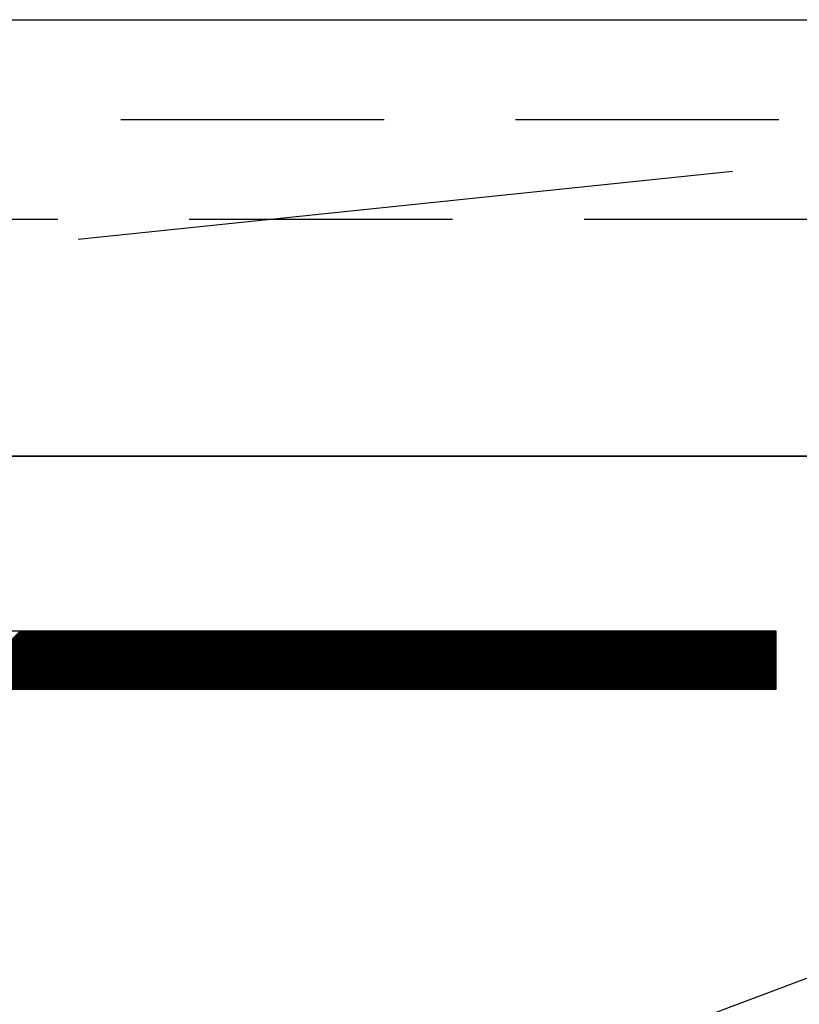
# Model space of a CAD drawing. Extents: x 55896 to 68370, y -11020 to -2200.
# Drawn here: x 59867 to 60015, y -8556 to -8369 of the extents above; entities that cross this region are included whole.
import ezdxf

# ---------------------------------------------------------------- set-up
doc = ezdxf.new("R2010")
doc.units = 0
doc.header["$LTSCALE"] = 50
doc.linetypes.add('CENTER', pattern=[2, 1.25, -0.25, 0.25, -0.25])
doc.linetypes.add('HIDDEN', pattern=[0.375, 0.25, -0.125])
for name, color, linetype in [('120-キャビネット_外_', 7, 'CONTINUOUS'), ('121-キャビネット_中_', 253, 'HIDDEN'), ('122-扉', 6, 'CONTINUOUS'), ('123-扉向き', 231, 'CENTER')]:
    doc.layers.add(name, color=color, linetype=linetype)

# ---------------------------------------------------------------- blocks, each defined once
blk = doc.blocks.new('*X2462')
at = {"layer": '122-扉'}
for p, q in [((375.88, -463.25), (386.88, -452.25)), ((376.06, -463.25), (387.06, -452.25)), ((376.24, -463.25), (387.24, -452.25)), ((376.42, -463.25), (387.42, -452.25)), ((376.59, -463.25), (387.59, -452.25)), ((376.77, -463.25), (387.77, -452.25)), ((376.95, -463.25), (387.95, -452.25)), ((377.12, -463.25), (388.12, -452.25)), ((377.3, -463.25), (388.3, -452.25)), ((377.48, -463.25), (388.48, -452.25)), ((377.65, -463.25), (388.65, -452.25)), ((377.83, -463.25), (388.83, -452.25)), ((378.01, -463.25), (389.01, -452.25)), ((378.18, -463.25), (389.18, -452.25)), ((378.36, -463.25), (389.36, -452.25)), ((378.54, -463.25), (389.54, -452.25)), ((378.71, -463.25), (389.71, -452.25)), ((378.89, -463.25), (389.89, -452.25)), ((379.07, -463.25), (390.07, -452.25)), ((379.24, -463.25), (390.24, -452.25)), ((379.42, -463.25), (390.42, -452.25)), ((379.6, -463.25), (390.6, -452.25)), ((379.77, -463.25), (390.77, -452.25)), ((379.95, -463.25), (390.95, -452.25)), ((380.13, -463.25), (391.13, -452.25)), ((380.3, -463.25), (391.3, -452.25)), ((380.48, -463.25), (391.48, -452.25)), ((380.66, -463.25), (391.66, -452.25)), ((380.83, -463.25), (391.83, -452.25)), ((381.01, -463.25), (392.01, -452.25)), ((381.19, -463.25), (392.19, -452.25)), ((381.36, -463.25), (392.36, -452.25)), ((381.54, -463.25), (392.54, -452.25)), ((381.72, -463.25), (392.72, -452.25)), ((381.9, -463.25), (392.9, -452.25)), ((382.07, -463.25), (393.07, -452.25)), ((382.25, -463.25), (393.25, -452.25)), ((382.43, -463.25), (393.43, -452.25)), ((382.6, -463.25), (393.6, -452.25)), ((382.78, -463.25), (393.78, -452.25)), ((382.96, -463.25), (393.96, -452.25)), ((383.13, -463.25), (394.13, -452.25)), ((383.31, -463.25), (394.31, -452.25)), ((383.49, -463.25), (394.49, -452.25)), ((383.66, -463.25), (394.66, -452.25)), ((383.84, -463.25), (394.84, -452.25)), ((384.02, -463.25), (395.02, -452.25)), ((384.19, -463.25), (395.19, -452.25)), ((384.37, -463.25), (395.37, -452.25)), ((384.55, -463.25), (395.55, -452.25)), ((384.72, -463.25), (395.72, -452.25)), ((384.9, -463.25), (395.9, -452.25)), ((385.08, -463.25), (396.08, -452.25)), ((385.25, -463.25), (396.25, -452.25)), ((385.43, -463.25), (396.43, -452.25)), ((385.61, -463.25), (396.61, -452.25)), ((385.78, -463.25), (396.78, -452.25)), ((385.96, -463.25), (396.96, -452.25)), ((386.14, -463.25), (397.14, -452.25)), ((386.31, -463.25), (397.31, -452.25)), ((386.49, -463.25), (397.49, -452.25)), ((386.67, -463.25), (397.67, -452.25)), ((386.84, -463.25), (397.84, -452.25)), ((387.02, -463.25), (398.02, -452.25)), ((387.2, -463.25), (398.2, -452.25)), ((387.38, -463.25), (398.38, -452.25)), ((387.55, -463.25), (398.55, -452.25)), ((387.73, -463.25), (398.73, -452.25)), ((387.91, -463.25), (398.91, -452.25)), ((388.08, -463.25), (399.08, -452.25)), ((388.26, -463.25), (399.26, -452.25)), ((388.44, -463.25), (399.44, -452.25)), ((388.61, -463.25), (399.61, -452.25)), ((388.79, -463.25), (399.79, -452.25)), ((388.97, -463.25), (399.97, -452.25)), ((389.14, -463.25), (400.14, -452.25)), ((389.32, -463.25), (400.32, -452.25)), ((389.5, -463.25), (400.5, -452.25)), ((389.67, -463.25), (400.67, -452.25)), ((389.85, -463.25), (400.85, -452.25)), ((390.03, -463.25), (401.03, -452.25)), ((390.2, -463.25), (401.2, -452.25)), ((390.38, -463.25), (401.38, -452.25)), ((390.56, -463.25), (401.56, -452.25)), ((390.73, -463.25), (401.73, -452.25)), ((390.91, -463.25), (401.91, -452.25)), ((391.09, -463.25), (402.09, -452.25)), ((391.26, -463.25), (402.26, -452.25)), ((391.44, -463.25), (402.44, -452.25)), ((391.62, -463.25), (402.62, -452.25)), ((391.79, -463.25), (402.79, -452.25)), ((391.97, -463.25), (402.97, -452.25)), ((392.15, -463.25), (403.15, -452.25)), ((392.33, -463.25), (403.33, -452.25)), ((392.5, -463.25), (403.5, -452.25)), ((392.68, -463.25), (403.68, -452.25)), ((392.86, -463.25), (403.86, -452.25)), ((393.03, -463.25), (404.03, -452.25)), ((393.21, -463.25), (404.21, -452.25)), ((393.39, -463.25), (404.39, -452.25)), ((393.56, -463.25), (404.56, -452.25)), ((393.74, -463.25), (404.74, -452.25)), ((393.92, -463.25), (404.92, -452.25)), ((394.09, -463.25), (405.09, -452.25)), ((394.27, -463.25), (405.27, -452.25)), ((394.45, -463.25), (405.45, -452.25)), ((394.62, -463.25), (405.62, -452.25)), ((394.8, -463.25), (405.8, -452.25)), ((394.98, -463.25), (405.98, -452.25)), ((395.15, -463.25), (406.15, -452.25)), ((395.33, -463.25), (406.33, -452.25)), ((395.51, -463.25), (406.51, -452.25)), ((395.68, -463.25), (406.68, -452.25)), ((395.86, -463.25), (406.86, -452.25)), ((396.04, -463.25), (407.04, -452.25)), ((396.21, -463.25), (407.21, -452.25)), ((396.39, -463.25), (407.39, -452.25)), ((396.57, -463.25), (407.57, -452.25)), ((396.74, -463.25), (407.74, -452.25)), ((396.92, -463.25), (407.92, -452.25)), ((397.1, -463.25), (408.1, -452.25)), ((397.27, -463.25), (408.27, -452.25)), ((397.45, -463.25), (408.45, -452.25)), ((397.63, -463.25), (408.63, -452.25)), ((397.81, -463.25), (408.81, -452.25)), ((397.98, -463.25), (408.98, -452.25)), ((398.16, -463.25), (409.16, -452.25)), ((398.34, -463.25), (409.34, -452.25)), ((398.51, -463.25), (409.51, -452.25)), ((398.69, -463.25), (409.69, -452.25)), ((398.87, -463.25), (409.87, -452.25)), ((399.04, -463.25), (410.04, -452.25)), ((399.22, -463.25), (410.22, -452.25)), ((399.4, -463.25), (410.4, -452.25)), ((399.57, -463.25), (410.57, -452.25)), ((399.75, -463.25), (410.75, -452.25)), ((399.93, -463.25), (410.93, -452.25)), ((400.1, -463.25), (411.1, -452.25)), ((400.28, -463.25), (411.28, -452.25)), ((400.46, -463.25), (411.46, -452.25)), ((400.63, -463.25), (411.63, -452.25)), ((400.81, -463.25), (411.81, -452.25)), ((400.99, -463.25), (411.99, -452.25)), ((401.16, -463.25), (412.16, -452.25)), ((401.34, -463.25), (412.34, -452.25)), ((401.52, -463.25), (412.52, -452.25)), ((401.69, -463.25), (412.69, -452.25)), ((401.87, -463.25), (412.87, -452.25)), ((402.05, -463.25), (413.05, -452.25)), ((402.22, -463.25), (413.22, -452.25)), ((402.4, -463.25), (413.4, -452.25)), ((402.58, -463.25), (413.58, -452.25)), ((402.75, -463.25), (413.75, -452.25)), ((402.93, -463.25), (413.93, -452.25)), ((403.11, -463.25), (414.11, -452.25)), ((403.29, -463.25), (414.29, -452.25)), ((403.46, -463.25), (414.46, -452.25)), ((403.64, -463.25), (414.64, -452.25)), ((403.82, -463.25), (414.82, -452.25)), ((403.99, -463.25), (414.99, -452.25)), ((404.17, -463.25), (415.17, -452.25)), ((404.35, -463.25), (415.35, -452.25)), ((404.52, -463.25), (415.52, -452.25)), ((404.7, -463.25), (415.7, -452.25)), ((404.88, -463.25), (415.88, -452.25)), ((405.05, -463.25), (416.05, -452.25)), ((405.23, -463.25), (416.23, -452.25)), ((405.41, -463.25), (416.41, -452.25)), ((405.58, -463.25), (416.58, -452.25)), ((405.76, -463.25), (416.76, -452.25)), ((405.94, -463.25), (416.94, -452.25)), ((406.11, -463.25), (417.11, -452.25)), ((406.29, -463.25), (417.29, -452.25)), ((406.47, -463.25), (417.47, -452.25)), ((406.64, -463.25), (417.64, -452.25)), ((406.82, -463.25), (417.82, -452.25)), ((407, -463.25), (418, -452.25)), ((407.17, -463.25), (418.17, -452.25)), ((407.35, -463.25), (418.35, -452.25)), ((407.53, -463.25), (418.53, -452.25)), ((407.7, -463.25), (418.7, -452.25)), ((407.88, -463.25), (418.88, -452.25)), ((408.06, -463.25), (419.06, -452.25)), ((408.23, -463.25), (419.23, -452.25)), ((408.41, -463.25), (419.41, -452.25)), ((408.59, -463.25), (419.59, -452.25)), ((408.77, -463.25), (419.77, -452.25)), ((408.94, -463.25), (419.94, -452.25)), ((409.12, -463.25), (420.12, -452.25)), ((409.3, -463.25), (420.3, -452.25)), ((409.47, -463.25), (420.47, -452.25)), ((409.65, -463.25), (420.65, -452.25)), ((409.83, -463.25), (420.83, -452.25)), ((410, -463.25), (421, -452.25)), ((410.18, -463.25), (421.18, -452.25)), ((410.36, -463.25), (421.36, -452.25)), ((410.53, -463.25), (421.53, -452.25)), ((410.71, -463.25), (421.71, -452.25)), ((410.89, -463.25), (421.89, -452.25)), ((411.06, -463.25), (422.06, -452.25)), ((411.24, -463.25), (422.24, -452.25)), ((411.42, -463.25), (422.42, -452.25)), ((411.59, -463.25), (422.59, -452.25)), ((411.77, -463.25), (422.77, -452.25)), ((411.95, -463.25), (422.95, -452.25)), ((412.12, -463.25), (423.12, -452.25)), ((412.3, -463.25), (423.3, -452.25)), ((412.48, -463.25), (423.48, -452.25)), ((412.65, -463.25), (423.65, -452.25)), ((412.83, -463.25), (423.83, -452.25)), ((413.01, -463.25), (424.01, -452.25)), ((413.18, -463.25), (424.18, -452.25)), ((413.36, -463.25), (424.36, -452.25)), ((413.54, -463.25), (424.54, -452.25)), ((413.71, -463.25), (424.71, -452.25)), ((413.89, -463.25), (424.89, -452.25)), ((414.07, -463.25), (425.07, -452.25)), ((414.25, -463.25), (425.25, -452.25)), ((414.42, -463.25), (425.42, -452.25)), ((414.6, -463.25), (425.6, -452.25)), ((414.78, -463.25), (425.78, -452.25)), ((414.95, -463.25), (425.95, -452.25)), ((415.13, -463.25), (426.13, -452.25)), ((415.31, -463.25), (426.31, -452.25)), ((415.48, -463.25), (426.48, -452.25)), ((415.66, -463.25), (426.66, -452.25)), ((415.84, -463.25), (426.84, -452.25)), ((416.01, -463.25), (427.01, -452.25)), ((416.19, -463.25), (427.19, -452.25)), ((416.37, -463.25), (427.37, -452.25)), ((416.54, -463.25), (427.54, -452.25)), ((416.72, -463.25), (427.72, -452.25)), ((416.9, -463.25), (427.9, -452.25)), ((417.07, -463.25), (428.07, -452.25)), ((417.25, -463.25), (428.25, -452.25)), ((417.43, -463.25), (428.43, -452.25)), ((417.6, -463.25), (428.6, -452.25)), ((417.78, -463.25), (428.78, -452.25)), ((417.96, -463.25), (428.96, -452.25)), ((418.13, -463.25), (429.13, -452.25)), ((418.31, -463.25), (429.31, -452.25)), ((418.49, -463.25), (429.49, -452.25)), ((418.66, -463.25), (429.66, -452.25)), ((418.84, -463.25), (429.84, -452.25)), ((419.02, -463.25), (430.02, -452.25)), ((419.2, -463.25), (430.2, -452.25)), ((419.37, -463.25), (430.37, -452.25)), ((419.55, -463.25), (430.55, -452.25)), ((419.73, -463.25), (430.73, -452.25)), ((419.9, -463.25), (430.9, -452.25)), ((420.08, -463.25), (431.08, -452.25)), ((420.26, -463.25), (431.26, -452.25)), ((420.43, -463.25), (431.43, -452.25)), ((420.61, -463.25), (431.61, -452.25)), ((420.79, -463.25), (431.79, -452.25)), ((420.96, -463.25), (431.96, -452.25)), ((421.14, -463.25), (432.14, -452.25)), ((421.32, -463.25), (432.32, -452.25)), ((421.49, -463.25), (432.49, -452.25)), ((421.67, -463.25), (432.67, -452.25)), ((421.85, -463.25), (432.85, -452.25)), ((422.02, -463.25), (433.02, -452.25)), ((422.2, -463.25), (433.2, -452.25)), ((422.38, -463.25), (433.38, -452.25)), ((422.55, -463.25), (433.55, -452.25)), ((422.73, -463.25), (433.73, -452.25)), ((422.91, -463.25), (433.91, -452.25)), ((423.08, -463.25), (434.08, -452.25)), ((423.26, -463.25), (434.26, -452.25)), ((423.44, -463.25), (434.44, -452.25)), ((423.61, -463.25), (434.61, -452.25)), ((423.79, -463.25), (434.79, -452.25)), ((423.97, -463.25), (434.97, -452.25)), ((424.14, -463.25), (435.14, -452.25)), ((424.32, -463.25), (435.32, -452.25)), ((424.5, -463.25), (435.5, -452.25)), ((424.68, -463.25), (435.68, -452.25)), ((424.85, -463.25), (435.85, -452.25)), ((425.03, -463.25), (436.03, -452.25)), ((425.21, -463.25), (436.21, -452.25)), ((425.38, -463.25), (436.38, -452.25)), ((425.56, -463.25), (436.56, -452.25)), ((425.74, -463.25), (436.74, -452.25)), ((425.91, -463.25), (436.91, -452.25)), ((426.09, -463.25), (437.09, -452.25)), ((426.27, -463.25), (437.27, -452.25)), ((426.44, -463.25), (437.44, -452.25)), ((426.62, -463.25), (437.62, -452.25)), ((426.8, -463.25), (437.8, -452.25)), ((426.97, -463.25), (437.97, -452.25)), ((427.15, -463.25), (438.15, -452.25)), ((427.33, -463.25), (438.33, -452.25)), ((427.5, -463.25), (438.5, -452.25)), ((427.68, -463.25), (438.68, -452.25)), ((427.86, -463.25), (438.86, -452.25)), ((428.03, -463.25), (439.03, -452.25)), ((428.21, -463.25), (439.21, -452.25)), ((428.39, -463.25), (439.39, -452.25)), ((428.56, -463.25), (439.56, -452.25)), ((428.74, -463.25), (439.74, -452.25)), ((428.92, -463.25), (439.92, -452.25)), ((429.09, -463.25), (440.09, -452.25)), ((429.27, -463.25), (440.27, -452.25)), ((429.45, -463.25), (440.45, -452.25)), ((429.62, -463.25), (440.62, -452.25)), ((429.8, -463.25), (440.8, -452.25)), ((429.98, -463.25), (440.98, -452.25)), ((430.16, -463.25), (441.16, -452.25)), ((430.33, -463.25), (441.33, -452.25)), ((430.51, -463.25), (441.51, -452.25)), ((430.69, -463.25), (441.69, -452.25)), ((430.86, -463.25), (441.86, -452.25)), ((431.04, -463.25), (442.04, -452.25)), ((431.22, -463.25), (442.22, -452.25)), ((431.39, -463.25), (442.39, -452.25)), ((431.57, -463.25), (442.57, -452.25)), ((431.75, -463.25), (442.75, -452.25)), ((431.92, -463.25), (442.92, -452.25)), ((432.1, -463.25), (443.1, -452.25)), ((432.28, -463.25), (443.28, -452.25)), ((432.45, -463.25), (443.45, -452.25)), ((432.63, -463.25), (443.63, -452.25)), ((432.81, -463.25), (443.81, -452.25)), ((432.98, -463.25), (443.98, -452.25)), ((433.16, -463.25), (444.16, -452.25)), ((433.34, -463.25), (444.34, -452.25)), ((433.51, -463.25), (444.51, -452.25)), ((433.69, -463.25), (444.69, -452.25)), ((433.87, -463.25), (444.87, -452.25)), ((434.04, -463.25), (445.04, -452.25)), ((434.22, -463.25), (445.22, -452.25)), ((434.4, -463.25), (445.4, -452.25)), ((434.57, -463.25), (445.57, -452.25)), ((434.75, -463.25), (445.75, -452.25)), ((434.93, -463.25), (445.93, -452.25)), ((435.1, -463.25), (446.1, -452.25)), ((435.28, -463.25), (446.28, -452.25)), ((435.46, -463.25), (446.46, -452.25)), ((435.64, -463.25), (446.64, -452.25)), ((435.81, -463.25), (446.81, -452.25)), ((435.99, -463.25), (446.99, -452.25)), ((436.17, -463.25), (447.17, -452.25)), ((436.34, -463.25), (447.34, -452.25)), ((436.52, -463.25), (447.52, -452.25)), ((436.7, -463.25), (447.7, -452.25)), ((436.87, -463.25), (447.87, -452.25)), ((437.05, -463.25), (448.05, -452.25)), ((437.23, -463.25), (448.23, -452.25)), ((437.4, -463.25), (448.4, -452.25)), ((437.58, -463.25), (448.58, -452.25)), ((437.76, -463.25), (448.76, -452.25)), ((437.93, -463.25), (448.93, -452.25)), ((438.11, -463.25), (449.11, -452.25)), ((438.29, -463.25), (449.29, -452.25)), ((438.46, -463.25), (449.46, -452.25)), ((438.64, -463.25), (449.64, -452.25)), ((438.82, -463.25), (449.82, -452.25)), ((438.99, -463.25), (449.99, -452.25)), ((439.17, -463.25), (450.17, -452.25)), ((439.35, -463.25), (450.35, -452.25)), ((439.52, -463.25), (450.52, -452.25)), ((439.7, -463.25), (450.7, -452.25)), ((439.88, -463.25), (450.88, -452.25)), ((440.05, -463.25), (451.05, -452.25)), ((440.23, -463.25), (451.23, -452.25)), ((440.41, -463.25), (451.41, -452.25)), ((440.59, -463.25), (451.59, -452.25)), ((440.76, -463.25), (451.76, -452.25)), ((440.94, -463.25), (451.94, -452.25)), ((441.12, -463.25), (452.12, -452.25)), ((441.29, -463.25), (452.29, -452.25)), ((441.47, -463.25), (452.47, -452.25)), ((441.65, -463.25), (452.65, -452.25)), ((441.82, -463.25), (452.82, -452.25)), ((442, -463.25), (453, -452.25)), ((442.18, -463.25), (453.18, -452.25)), ((442.35, -463.25), (453.35, -452.25)), ((442.53, -463.25), (453.53, -452.25)), ((442.71, -463.25), (453.71, -452.25)), ((442.88, -463.25), (453.88, -452.25)), ((443.06, -463.25), (454.06, -452.25)), ((443.24, -463.25), (454.24, -452.25)), ((443.41, -463.25), (454.41, -452.25)), ((443.59, -463.25), (454.59, -452.25)), ((443.77, -463.25), (454.77, -452.25)), ((443.94, -463.25), (454.94, -452.25)), ((444.12, -463.25), (455.12, -452.25)), ((444.3, -463.25), (455.3, -452.25)), ((444.47, -463.25), (455.47, -452.25)), ((444.65, -463.25), (455.65, -452.25)), ((444.83, -463.25), (455.83, -452.25)), ((445, -463.25), (456, -452.25)), ((445.18, -463.25), (456.18, -452.25)), ((445.36, -463.25), (456.36, -452.25)), ((445.53, -463.25), (456.53, -452.25)), ((445.71, -463.25), (456.71, -452.25)), ((445.89, -463.25), (456.89, -452.25)), ((446.07, -463.25), (457.07, -452.25)), ((446.24, -463.25), (457.24, -452.25)), ((446.42, -463.25), (457.42, -452.25)), ((446.6, -463.25), (457.6, -452.25)), ((446.77, -463.25), (457.77, -452.25)), ((446.95, -463.25), (457.95, -452.25)), ((447.13, -463.25), (458.13, -452.25)), ((447.3, -463.25), (458.3, -452.25)), ((447.48, -463.25), (458.48, -452.25)), ((447.66, -463.25), (458.66, -452.25)), ((447.83, -463.25), (458.83, -452.25)), ((448.01, -463.25), (459.01, -452.25)), ((448.19, -463.25), (459.19, -452.25)), ((448.36, -463.25), (459.36, -452.25)), ((448.54, -463.25), (459.54, -452.25)), ((448.72, -463.25), (459.72, -452.25)), ((448.89, -463.25), (459.89, -452.25)), ((449.07, -463.25), (460.07, -452.25)), ((449.25, -463.25), (460.25, -452.25)), ((449.42, -463.25), (460.42, -452.25)), ((449.6, -463.25), (460.6, -452.25)), ((449.78, -463.25), (460.78, -452.25)), ((449.95, -463.25), (460.95, -452.25)), ((450.13, -463.25), (461.13, -452.25)), ((450.31, -463.25), (461.31, -452.25)), ((450.48, -463.25), (461.48, -452.25)), ((450.66, -463.25), (461.66, -452.25)), ((450.84, -463.25), (461.84, -452.25)), ((451.01, -463.25), (462.01, -452.25)), ((451.19, -463.25), (462.19, -452.25)), ((451.37, -463.25), (462.37, -452.25)), ((451.55, -463.25), (462.55, -452.25)), ((451.72, -463.25), (462.72, -452.25)), ((451.9, -463.25), (462.9, -452.25)), ((452.08, -463.25), (463.08, -452.25)), ((452.25, -463.25), (463.25, -452.25)), ((452.43, -463.25), (463.43, -452.25)), ((452.61, -463.25), (463.61, -452.25)), ((452.78, -463.25), (463.78, -452.25)), ((452.96, -463.25), (463.96, -452.25)), ((453.14, -463.25), (464.14, -452.25)), ((453.31, -463.25), (464.31, -452.25)), ((453.49, -463.25), (464.49, -452.25)), ((453.67, -463.25), (464.67, -452.25)), ((453.84, -463.25), (464.84, -452.25)), ((454.02, -463.25), (465.02, -452.25)), ((454.2, -463.25), (465.2, -452.25)), ((454.37, -463.25), (465.37, -452.25)), ((454.55, -463.25), (465.55, -452.25)), ((454.73, -463.25), (465.73, -452.25)), ((454.9, -463.25), (465.9, -452.25)), ((455.08, -463.25), (466.08, -452.25)), ((455.26, -463.25), (466.26, -452.25)), ((455.43, -463.25), (466.43, -452.25)), ((455.61, -463.25), (466.61, -452.25)), ((455.79, -463.25), (466.79, -452.25)), ((455.96, -463.25), (466.96, -452.25)), ((456.14, -463.25), (467.14, -452.25)), ((456.32, -463.25), (467.32, -452.25)), ((456.49, -463.25), (467.49, -452.25)), ((456.67, -463.25), (467.67, -452.25)), ((456.85, -463.25), (467.85, -452.25)), ((457.03, -463.25), (468.03, -452.25)), ((457.2, -463.25), (468.2, -452.25)), ((457.38, -463.25), (468.38, -452.25)), ((457.56, -463.25), (468.56, -452.25)), ((457.73, -463.25), (468.73, -452.25)), ((457.91, -463.25), (468.91, -452.25)), ((458.09, -463.25), (469.09, -452.25)), ((458.26, -463.25), (469.26, -452.25)), ((458.44, -463.25), (469.44, -452.25)), ((458.62, -463.25), (469.62, -452.25)), ((458.79, -463.25), (469.79, -452.25)), ((458.97, -463.25), (469.97, -452.25)), ((459.15, -463.25), (470.15, -452.25)), ((459.32, -463.25), (470.32, -452.25)), ((459.5, -463.25), (470.5, -452.25)), ((459.68, -463.25), (470.68, -452.25)), ((459.85, -463.25), (470.85, -452.25)), ((460.03, -463.25), (471.03, -452.25)), ((460.21, -463.25), (471.21, -452.25)), ((460.38, -463.25), (471.38, -452.25)), ((460.56, -463.25), (471.56, -452.25)), ((460.74, -463.25), (471.74, -452.25)), ((460.91, -463.25), (471.91, -452.25)), ((461.09, -463.25), (472.09, -452.25)), ((461.27, -463.25), (472.27, -452.25)), ((461.44, -463.25), (472.44, -452.25)), ((461.62, -463.25), (472.62, -452.25)), ((461.8, -463.25), (472.8, -452.25)), ((461.98, -463.25), (472.98, -452.25)), ((462.15, -463.25), (473.15, -452.25)), ((462.33, -463.25), (473.33, -452.25)), ((462.51, -463.25), (473.51, -452.25)), ((462.68, -463.25), (473.68, -452.25)), ((462.86, -463.25), (473.86, -452.25)), ((463.04, -463.25), (474.04, -452.25)), ((463.21, -463.25), (474.21, -452.25)), ((463.39, -463.25), (474.39, -452.25)), ((463.57, -463.25), (474.57, -452.25)), ((463.74, -463.25), (474.74, -452.25)), ((463.92, -463.25), (474.92, -452.25)), ((464.1, -463.25), (475.1, -452.25)), ((464.27, -463.25), (475.27, -452.25)), ((464.45, -463.25), (475.45, -452.25)), ((464.63, -463.25), (475.63, -452.25)), ((464.8, -463.25), (475.8, -452.25)), ((464.98, -463.25), (475.98, -452.25)), ((465.16, -463.25), (476.16, -452.25)), ((465.33, -463.25), (476.33, -452.25)), ((465.51, -463.25), (476.51, -452.25)), ((465.69, -463.25), (476.69, -452.25)), ((465.86, -463.25), (476.86, -452.25)), ((466.04, -463.25), (477.04, -452.25)), ((466.22, -463.25), (477.22, -452.25)), ((466.39, -463.25), (477.39, -452.25)), ((466.57, -463.25), (477.57, -452.25)), ((466.75, -463.25), (477.75, -452.25)), ((466.92, -463.25), (477.92, -452.25)), ((467.1, -463.25), (478.1, -452.25)), ((467.28, -463.25), (478.28, -452.25)), ((467.46, -463.25), (478.46, -452.25)), ((467.63, -463.25), (478.63, -452.25)), ((467.81, -463.25), (478.81, -452.25)), ((467.99, -463.25), (478.99, -452.25)), ((468.16, -463.25), (479.16, -452.25)), ((468.34, -463.25), (479.34, -452.25)), ((468.52, -463.25), (479.52, -452.25)), ((468.69, -463.25), (479.69, -452.25)), ((468.87, -463.25), (479.87, -452.25)), ((469.05, -463.25), (480.05, -452.25)), ((469.22, -463.25), (480.22, -452.25)), ((469.4, -463.25), (480.4, -452.25)), ((469.58, -463.25), (480.58, -452.25)), ((469.75, -463.25), (480.75, -452.25)), ((469.93, -463.25), (480.93, -452.25)), ((470.11, -463.25), (481.11, -452.25)), ((470.28, -463.25), (481.28, -452.25)), ((470.46, -463.25), (481.46, -452.25)), ((470.64, -463.25), (481.64, -452.25)), ((470.81, -463.25), (481.81, -452.25)), ((470.99, -463.25), (481.99, -452.25)), ((471.17, -463.25), (482.17, -452.25)), ((471.34, -463.25), (482.34, -452.25)), ((471.52, -463.25), (482.52, -452.25)), ((471.7, -463.25), (482.7, -452.25)), ((471.87, -463.25), (482.87, -452.25)), ((472.05, -463.25), (483.05, -452.25)), ((472.23, -463.25), (483.23, -452.25)), ((472.4, -463.25), (483.4, -452.25)), ((472.58, -463.25), (483.58, -452.25)), ((472.76, -463.25), (483.76, -452.25)), ((472.94, -463.25), (483.94, -452.25)), ((473.11, -463.25), (484.11, -452.25)), ((473.29, -463.25), (484.29, -452.25)), ((473.47, -463.25), (484.47, -452.25)), ((473.64, -463.25), (484.64, -452.25)), ((473.82, -463.25), (484.82, -452.25)), ((474, -463.25), (485, -452.25)), ((474.17, -463.25), (485.17, -452.25)), ((474.35, -463.25), (485.35, -452.25)), ((474.53, -463.25), (485.53, -452.25)), ((474.7, -463.25), (485.7, -452.25)), ((474.88, -463.25), (485.88, -452.25)), ((475.06, -463.25), (486.06, -452.25)), ((475.23, -463.25), (486.23, -452.25)), ((475.41, -463.25), (486.41, -452.25)), ((475.59, -463.25), (486.59, -452.25)), ((475.76, -463.25), (486.76, -452.25)), ((475.94, -463.25), (486.94, -452.25)), ((476.12, -463.25), (487.12, -452.25)), ((476.29, -463.25), (487.29, -452.25)), ((476.47, -463.25), (487.47, -452.25)), ((476.65, -463.25), (487.65, -452.25)), ((476.82, -463.25), (487.82, -452.25)), ((477, -463.25), (488, -452.25)), ((477.18, -463.25), (488.18, -452.25)), ((477.35, -463.25), (488.35, -452.25)), ((477.53, -463.25), (488.53, -452.25)), ((477.71, -463.25), (488.71, -452.25)), ((477.88, -463.25), (488.88, -452.25)), ((478.06, -463.25), (489.06, -452.25)), ((478.24, -463.25), (489.24, -452.25)), ((478.42, -463.25), (489.42, -452.25)), ((478.59, -463.25), (489.59, -452.25)), ((478.77, -463.25), (489.77, -452.25)), ((478.95, -463.25), (489.95, -452.25)), ((479.12, -463.25), (490.12, -452.25)), ((479.3, -463.25), (490.3, -452.25)), ((479.48, -463.25), (490.48, -452.25)), ((479.65, -463.25), (490.65, -452.25)), ((479.83, -463.25), (490.83, -452.25)), ((480.01, -463.25), (491.01, -452.25)), ((480.18, -463.25), (491.18, -452.25)), ((480.36, -463.25), (491.36, -452.25)), ((480.54, -463.25), (491.54, -452.25)), ((480.71, -463.25), (491.71, -452.25)), ((480.89, -463.25), (491.89, -452.25)), ((481.07, -463.25), (492.07, -452.25)), ((481.24, -463.25), (492.24, -452.25)), ((481.42, -463.25), (492.42, -452.25)), ((481.6, -463.25), (492.6, -452.25)), ((481.77, -463.25), (492.77, -452.25)), ((481.95, -463.25), (492.95, -452.25)), ((482.13, -463.25), (493.13, -452.25)), ((482.3, -463.25), (493.3, -452.25)), ((482.48, -463.25), (493.48, -452.25)), ((482.66, -463.25), (493.66, -452.25)), ((482.83, -463.25), (493.83, -452.25)), ((483.01, -463.25), (494.01, -452.25)), ((483.19, -463.25), (494.19, -452.25)), ((483.37, -463.25), (494.37, -452.25)), ((483.54, -463.25), (494.54, -452.25)), ((483.72, -463.25), (494.72, -452.25)), ((483.9, -463.25), (494.9, -452.25)), ((484.07, -463.25), (495.07, -452.25)), ((484.25, -463.25), (495.25, -452.25)), ((484.43, -463.25), (495.43, -452.25)), ((484.6, -463.25), (495.6, -452.25)), ((484.78, -463.25), (495.78, -452.25)), ((484.96, -463.25), (495.96, -452.25)), ((485.13, -463.25), (496.13, -452.25)), ((485.31, -463.25), (496.31, -452.25)), ((485.49, -463.25), (496.49, -452.25)), ((485.66, -463.25), (496.66, -452.25)), ((485.84, -463.25), (496.84, -452.25)), ((486.02, -463.25), (497.02, -452.25)), ((486.19, -463.25), (497.19, -452.25)), ((486.37, -463.25), (497.37, -452.25)), ((486.55, -463.25), (497.55, -452.25)), ((486.72, -463.25), (497.72, -452.25)), ((486.9, -463.25), (497.9, -452.25)), ((487.08, -463.25), (498.08, -452.25)), ((487.25, -463.25), (498.25, -452.25)), ((487.43, -463.25), (498.43, -452.25)), ((487.61, -463.25), (498.61, -452.25)), ((487.78, -463.25), (498.78, -452.25)), ((487.96, -463.25), (498.96, -452.25)), ((488.14, -463.25), (499.14, -452.25)), ((488.31, -463.25), (499.31, -452.25)), ((488.49, -463.25), (499.49, -452.25)), ((488.67, -463.25), (499.67, -452.25)), ((488.85, -463.25), (499.85, -452.25)), ((489.02, -463.25), (500.02, -452.25)), ((489.2, -463.25), (500.2, -452.25)), ((489.38, -463.25), (500.38, -452.25)), ((489.55, -463.25), (500.55, -452.25)), ((489.73, -463.25), (500.73, -452.25)), ((489.91, -463.25), (500.91, -452.25)), ((490.08, -463.25), (501.08, -452.25)), ((490.26, -463.25), (501.26, -452.25)), ((490.44, -463.25), (501.44, -452.25)), ((490.61, -463.25), (501.61, -452.25)), ((490.79, -463.25), (501.79, -452.25)), ((490.97, -463.25), (501.97, -452.25)), ((491.14, -463.25), (502.14, -452.25)), ((491.32, -463.25), (502.32, -452.25)), ((491.5, -463.25), (502.5, -452.25)), ((491.67, -463.25), (502.67, -452.25)), ((491.85, -463.25), (502.85, -452.25)), ((492.03, -463.25), (503.03, -452.25)), ((492.2, -463.25), (503.2, -452.25)), ((492.38, -463.25), (503.38, -452.25)), ((492.56, -463.25), (503.56, -452.25)), ((492.73, -463.25), (503.73, -452.25)), ((492.91, -463.25), (503.91, -452.25)), ((493.09, -463.25), (504.09, -452.25)), ((493.26, -463.25), (504.26, -452.25)), ((493.44, -463.25), (504.44, -452.25)), ((493.62, -463.25), (504.62, -452.25)), ((493.79, -463.25), (504.79, -452.25)), ((493.97, -463.25), (504.97, -452.25)), ((494.15, -463.25), (505.15, -452.25)), ((494.33, -463.25), (505.33, -452.25)), ((494.5, -463.25), (505.5, -452.25)), ((494.68, -463.25), (505.68, -452.25)), ((494.86, -463.25), (505.86, -452.25)), ((495.03, -463.25), (506.03, -452.25)), ((495.21, -463.25), (506.21, -452.25)), ((495.39, -463.25), (506.39, -452.25)), ((495.56, -463.25), (506.56, -452.25)), ((495.74, -463.25), (506.74, -452.25)), ((495.92, -463.25), (506.92, -452.25)), ((496.09, -463.25), (507.09, -452.25)), ((496.27, -463.25), (507.27, -452.25)), ((496.45, -463.25), (507.45, -452.25)), ((496.62, -463.25), (507.62, -452.25)), ((496.8, -463.25), (507.8, -452.25)), ((496.98, -463.25), (507.98, -452.25)), ((497.15, -463.25), (508.15, -452.25)), ((497.33, -463.25), (508.33, -452.25)), ((497.51, -463.25), (508.51, -452.25)), ((497.68, -463.25), (508.68, -452.25)), ((497.86, -463.25), (508.86, -452.25)), ((498.04, -463.25), (509.04, -452.25)), ((498.21, -463.25), (509.21, -452.25)), ((498.39, -463.25), (509.39, -452.25)), ((498.57, -463.25), (509.57, -452.25)), ((498.74, -463.25), (509.74, -452.25)), ((498.92, -463.25), (509.92, -452.25)), ((499.1, -463.25), (510.1, -452.25)), ((499.27, -463.25), (510.27, -452.25)), ((499.45, -463.25), (510.45, -452.25)), ((499.63, -463.25), (510.63, -452.25)), ((499.81, -463.25), (510.81, -452.25)), ((499.98, -463.25), (510.98, -452.25)), ((500.16, -463.25), (511.16, -452.25)), ((500.34, -463.25), (511.34, -452.25)), ((500.51, -463.25), (511.51, -452.25)), ((500.69, -463.25), (511.69, -452.25)), ((500.87, -463.25), (511.87, -452.25)), ((501.04, -463.25), (512.04, -452.25)), ((501.22, -463.25), (512.22, -452.25)), ((501.4, -463.25), (512.4, -452.25)), ((501.57, -463.25), (512.57, -452.25)), ((501.75, -463.25), (512.75, -452.25)), ((501.93, -463.25), (512.93, -452.25)), ((502.1, -463.25), (513.1, -452.25)), ((502.28, -463.25), (513.28, -452.25)), ((502.46, -463.25), (513.46, -452.25)), ((502.63, -463.25), (513.63, -452.25)), ((502.81, -463.25), (513.81, -452.25)), ((502.99, -463.25), (513.99, -452.25)), ((503.16, -463.25), (514.16, -452.25)), ((503.34, -463.25), (514.34, -452.25)), ((503.52, -463.25), (514.52, -452.25)), ((503.69, -463.25), (514.69, -452.25)), ((503.87, -463.25), (514.87, -452.25)), ((504.05, -463.25), (515.05, -452.25)), ((504.22, -463.25), (515.22, -452.25)), ((504.4, -463.25), (515.4, -452.25)), ((504.58, -463.25), (515.58, -452.25)), ((504.75, -463.25), (515.75, -452.25)), ((504.93, -463.25), (515.93, -452.25)), ((505.11, -463.25), (516.11, -452.25)), ((505.29, -463.25), (516.29, -452.25)), ((505.46, -463.25), (516.46, -452.25)), ((505.64, -463.25), (516.64, -452.25)), ((505.82, -463.25), (516.82, -452.25)), ((505.99, -463.25), (516.99, -452.25)), ((506.17, -463.25), (517.17, -452.25)), ((506.35, -463.25), (517.35, -452.25)), ((506.52, -463.25), (517.52, -452.25)), ((506.7, -463.25), (517.7, -452.25)), ((506.88, -463.25), (517.88, -452.25)), ((507.05, -463.25), (518.05, -452.25)), ((507.23, -463.25), (518.23, -452.25)), ((507.41, -463.25), (518.41, -452.25)), ((507.58, -463.25), (518.58, -452.25)), ((507.76, -463.25), (518.76, -452.25)), ((507.94, -463.25), (518.94, -452.25)), ((508.11, -463.25), (519.11, -452.25)), ((508.29, -463.25), (519.29, -452.25)), ((508.47, -463.25), (519.47, -452.25)), ((508.64, -463.25), (519.64, -452.25)), ((508.82, -463.25), (519.82, -452.25)), ((509, -463.25), (520, -452.25)), ((509.17, -463.25), (520.17, -452.25)), ((509.35, -463.25), (520.35, -452.25)), ((509.53, -463.25), (520.53, -452.25)), ((509.7, -463.25), (520.7, -452.25)), ((509.88, -463.25), (520.88, -452.25)), ((510.06, -463.25), (521.06, -452.25)), ((510.24, -463.25), (521.24, -452.25)), ((510.41, -463.25), (521.41, -452.25)), ((510.59, -463.25), (521.59, -452.25)), ((510.77, -463.25), (521.77, -452.25)), ((510.94, -463.25), (521.94, -452.25)), ((511.12, -463.25), (522.12, -452.25)), ((511.3, -463.25), (522.3, -452.25)), ((511.47, -463.25), (522.47, -452.25)), ((511.65, -463.25), (522.65, -452.25)), ((511.83, -463.25), (522.83, -452.25)), ((512, -463.25), (523, -452.25)), ((512.18, -463.25), (523.18, -452.25)), ((512.36, -463.25), (523.36, -452.25)), ((512.53, -463.25), (523.53, -452.25)), ((512.71, -463.25), (523.71, -452.25)), ((512.89, -463.25), (523.89, -452.25)), ((513.06, -463.25), (524.06, -452.25)), ((513.24, -463.25), (524.24, -452.25)), ((513.42, -463.25), (524.42, -452.25)), ((513.59, -463.25), (524.59, -452.25)), ((513.77, -463.25), (524.77, -452.25)), ((513.95, -463.25), (524.95, -452.25)), ((514.12, -463.25), (525.12, -452.25)), ((514.3, -463.25), (525.3, -452.25)), ((514.48, -463.25), (525.48, -452.25)), ((514.65, -463.25), (525.65, -452.25)), ((514.83, -463.25), (525.83, -452.25)), ((515.01, -463.25), (526.01, -452.25)), ((515.18, -463.25), (526.18, -452.25)), ((515.36, -463.25), (526.36, -452.25)), ((515.54, -463.25), (526.54, -452.25)), ((515.72, -463.25), (526.72, -452.25)), ((515.89, -463.25), (526.89, -452.25)), ((516.07, -463.25), (527.07, -452.25)), ((516.25, -463.25), (527.25, -452.25)), ((516.42, -463.25), (527.42, -452.25)), ((516.6, -463.25), (527.6, -452.25)), ((516.78, -463.25), (527.78, -452.25)), ((516.95, -463.25), (527.95, -452.25)), ((517.13, -463.25), (528.13, -452.25)), ((517.31, -463.25), (528.31, -452.25)), ((517.48, -463.25), (528.48, -452.25)), ((517.66, -463.25), (528.66, -452.25)), ((517.84, -463.25), (528.84, -452.25)), ((518.01, -463.25), (529.01, -452.25)), ((518.19, -463.25), (529.19, -452.25)), ((518.37, -463.25), (529.37, -452.25)), ((518.54, -463.25), (529.54, -452.25)), ((518.72, -463.25), (529.72, -452.25)), ((518.9, -463.25), (529.9, -452.25)), ((519.07, -463.25), (530.07, -452.25)), ((519.25, -463.25), (530.25, -452.25)), ((519.43, -463.25), (530.43, -452.25)), ((519.6, -463.25), (530.5, -452.35)), ((519.78, -463.25), (530.5, -452.53)), ((519.96, -463.25), (530.5, -452.71)), ((520.13, -463.25), (530.5, -452.88)), ((520.31, -463.25), (530.5, -453.06)), ((520.49, -463.25), (530.5, -453.24)), ((520.66, -463.25), (530.5, -453.41)), ((520.84, -463.25), (530.5, -453.59)), ((521.02, -463.25), (530.5, -453.77)), ((521.2, -463.25), (530.5, -453.95)), ((521.37, -463.25), (530.5, -454.12)), ((521.55, -463.25), (530.5, -454.3)), ((521.73, -463.25), (530.5, -454.48)), ((521.9, -463.25), (530.5, -454.65)), ((522.08, -463.25), (530.5, -454.83)), ((522.26, -463.25), (530.5, -455.01)), ((522.43, -463.25), (530.5, -455.18)), ((522.61, -463.25), (530.5, -455.36)), ((522.79, -463.25), (530.5, -455.54)), ((522.96, -463.25), (530.5, -455.71)), ((523.14, -463.25), (530.5, -455.89)), ((523.32, -463.25), (530.5, -456.07)), ((523.49, -463.25), (530.5, -456.24)), ((523.67, -463.25), (530.5, -456.42)), ((523.85, -463.25), (530.5, -456.6)), ((524.02, -463.25), (530.5, -456.77)), ((524.2, -463.25), (530.5, -456.95)), ((524.38, -463.25), (530.5, -457.13)), ((524.55, -463.25), (530.5, -457.3)), ((524.73, -463.25), (530.5, -457.48)), ((524.91, -463.25), (530.5, -457.66)), ((525.08, -463.25), (530.5, -457.83)), ((525.26, -463.25), (530.5, -458.01)), ((525.44, -463.25), (530.5, -458.19)), ((525.61, -463.25), (530.5, -458.36)), ((525.79, -463.25), (530.5, -458.54)), ((525.97, -463.25), (530.5, -458.72)), ((526.14, -463.25), (530.5, -458.89)), ((526.32, -463.25), (530.5, -459.07)), ((526.5, -463.25), (530.5, -459.25)), ((526.68, -463.25), (530.5, -459.43)), ((526.85, -463.25), (530.5, -459.6)), ((527.03, -463.25), (530.5, -459.78)), ((527.21, -463.25), (530.5, -459.96)), ((527.38, -463.25), (530.5, -460.13)), ((527.56, -463.25), (530.5, -460.31)), ((527.74, -463.25), (530.5, -460.49)), ((527.91, -463.25), (530.5, -460.66)), ((528.09, -463.25), (530.5, -460.84)), ((528.27, -463.25), (530.5, -461.02)), ((528.44, -463.25), (530.5, -461.19)), ((528.62, -463.25), (530.5, -461.37)), ((528.8, -463.25), (530.5, -461.55)), ((528.97, -463.25), (530.5, -461.72)), ((529.15, -463.25), (530.5, -461.9)), ((529.33, -463.25), (530.5, -462.08)), ((529.5, -463.25), (530.5, -462.25)), ((529.68, -463.25), (530.5, -462.43)), ((529.86, -463.25), (530.5, -462.61)), ((530.03, -463.25), (530.5, -462.78)), ((530.21, -463.25), (530.5, -462.96)), ((530.39, -463.25), (530.5, -463.14))]:
    blk.add_line(p, q, dxfattribs=at)
blk = doc.blocks.new('B_KADEN2_800')
at = {"layer": '121-キャビネット_中_', "color": 13, "ltscale": 4}
blk.add_lwpolyline([(31, -355), (769, -355), (769, -374), (31, -374)], close=True, dxfattribs=at)
at = {"layer": '122-扉'}
for points in [[(0, -336), (800, -336), (800, -419), (0, -419)], [(0, -419), (800, -419), (800, -720), (0, -720)], [(269.5, -452.25), (269.5, -463.25), (530.5, -463.25), (530.5, -452.25)]]:
    blk.add_lwpolyline(points, close=True, dxfattribs=at)
at = {"layer": '123-扉向き', "ltscale": 2}
for p, q in [((0, -419), (800, -336)), ((0, -720), (800, -419))]:
    blk.add_line(p, q, dxfattribs=at)
at = {"layer": '122-扉'}
blk.add_blockref('*X2462', (0, 0), dxfattribs=at)

msp = doc.modelspace()

# ---------------------------------------------------------------- block references
at = {"layer": '120-キャビネット_外_'}
msp.add_blockref('B_KADEN2_800', (59479.89, -8032.51), dxfattribs=at)

doc.saveas('drawing.dxf')
